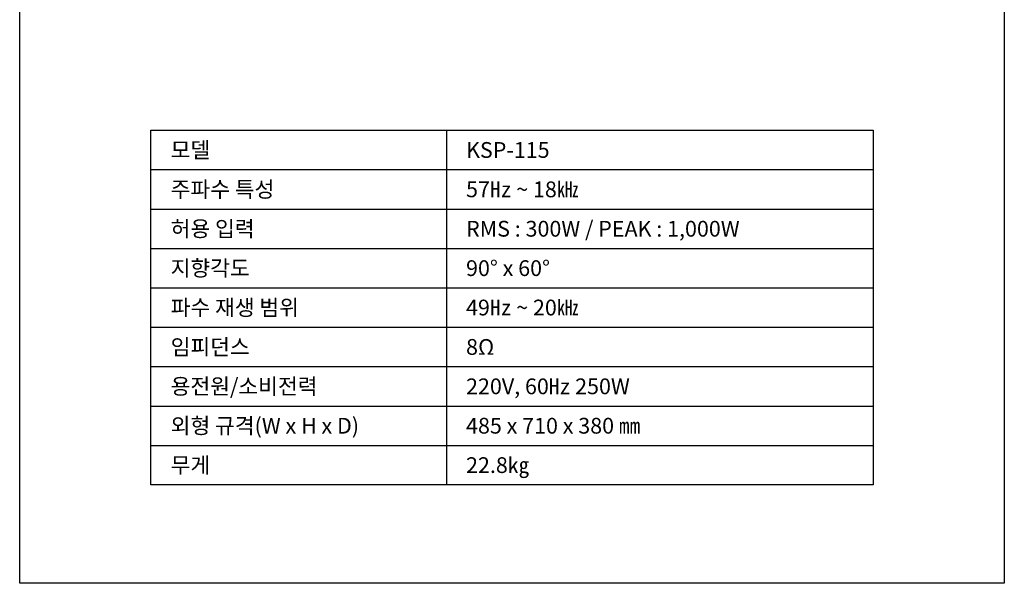
# Model space of a CAD drawing. Units: millimetres. Extents: x 0 to 1500, y 0 to 2000.
# Drawn here: x 0 to 1500, y 0 to 858 of the extents above; entities that cross this region are included whole.
import ezdxf
from ezdxf.enums import TextEntityAlignment as Align

# ---------------------------------------------------------------- set-up
doc = ezdxf.new("R2010")
doc.units = ezdxf.units.MM
for name, color, linetype in [('DETAIL-BOX', 7, 'Continuous'), ('DETAIL-TEXT', 7, 'Continuous'), ('DETAIL-TREE', 3, 'Continuous'), ('SAM-TREE', 23, 'Continuous')]:
    doc.layers.add(name, color=color, linetype=linetype)
doc.styles.add('tuksoo', font='txt')

msp = doc.modelspace()

# ---------------------------------------------------------------- linework, layer by layer
at = {"layer": 'DETAIL-BOX'}
msp.add_lwpolyline([(0, 2000), (1500, 2000), (1500, 0), (0, 0)], close=True, dxfattribs=at)
at = {"layer": 'DETAIL-TREE'}
msp.add_lwpolyline([(200, 690), (1300, 690), (1300, 150), (200, 150)], close=True, dxfattribs=at)
msp.add_lwpolyline([(650, 690), (650, 150)], dxfattribs=at)
at = {"layer": 'SAM-TREE', "color": 23}
for p, q in [((200, 630), (1300, 630)), ((200, 570), (1300, 570)), ((200, 510), (1300, 510)), ((200, 450), (1300, 450)), ((200, 390), (1300, 390)), ((200, 330), (1300, 330)), ((200, 270), (1300, 270)), ((200, 210), (1300, 210))]:
    msp.add_line(p, q, dxfattribs=at)

# ---------------------------------------------------------------- texts
at = {"layer": 'DETAIL-TEXT', "style": 'tuksoo'}
for s, p in [('모델', (230, 660)), ('KSP-115', (680, 660)), ('주파수 특성', (230, 600)), ('57㎐ ~ 18㎑', (680, 600)), ('허용 입력', (230, 540)), ('RMS : 300W / PEAK : 1,000W', (680, 540)), ('지향각도', (230, 480)), ('90° x 60°', (680, 480)), ('파수 재생 범위', (230, 420)), ('49㎐ ~ 20㎑', (680, 420)), ('임피던스', (230, 360)), ('8Ω', (680, 360)), ('용전원/소비전력', (230, 300)), ('220V, 60㎐ 250W', (680, 300)), ('외형 규격(W x H x D)', (230, 240)), ('485 x 710 x 380 ㎜', (680, 240)), ('무게', (230, 180)), ('22.8㎏', (680, 180))]:
    msp.add_text(s, height=24, dxfattribs=at).set_placement(p, align=Align.MIDDLE_LEFT)

doc.saveas('drawing.dxf')
